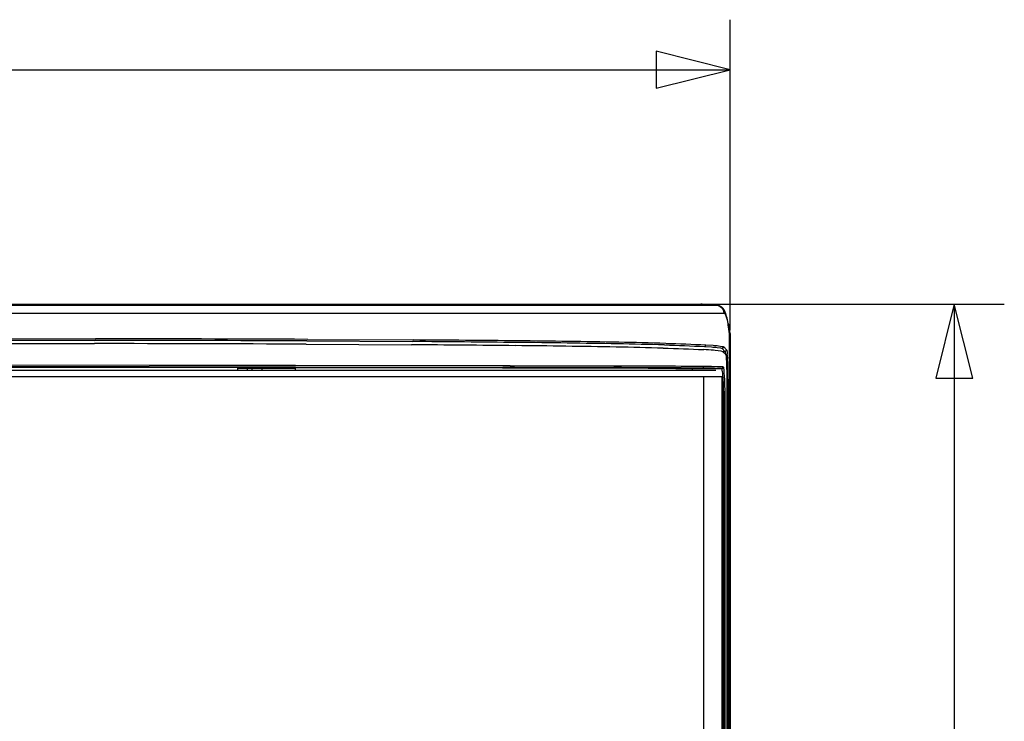
# Model space of a CAD drawing. Units: inches. Extents: x 0 to 46.8, y 0 to 33.1.
# Drawn here: x 8.2 to 11.2, y 18.1 to 20.3 of the extents above; entities that cross this region are included whole.
import ezdxf

# ---------------------------------------------------------------- set-up
doc = ezdxf.new("R2010")
doc.units = ezdxf.units.IN
doc.header["$LTSCALE"] = 2.574606
doc.header["$MEASUREMENT"] = 0
doc.layers.add('____', color=7, linetype='CONTINUOUS')

msp = doc.modelspace()

# ---------------------------------------------------------------- linework, layer by layer
at = {"layer": '____', "color": 7, "linetype": 'Continuous'}
for p, q in [((10.371, 19.3366), (10.371, 20.2979)), ((10.1425, 20.2001), (10.1425, 20.0858)), ((10.371, 20.1429), (10.1425, 20.2001)), ((5.1185, 20.1429), (10.371, 20.1429)), ((10.1425, 20.0858), (10.371, 20.1429)), ((5.1616, 19.4141), (10.3278, 19.4141)), ((5.2085, 19.4166), (10.281, 19.4166)), ((10.281, 19.4166), (10.281, 19.4141)), ((10.291, 19.4166), (11.221, 19.4166)), ((10.3385, 19.4118), (10.3278, 19.4141)), ((10.3454, 19.4076), (10.3385, 19.4118)), ((10.3496, 19.4034), (10.3454, 19.4076)), ((11.066, 19.4166), (11.0089, 19.1881)), ((11.066, 19.4166), (11.066, 13.4066)), ((11.1232, 19.1881), (11.066, 19.4166)), ((5.1379, 19.3891), (10.3515, 19.3891)), ((10.3524, 19.3995), (10.3496, 19.4034)), ((10.3545, 19.3957), (10.3524, 19.3995)), ((10.3563, 19.392), (10.3545, 19.3957)), ((10.3578, 19.388), (10.3563, 19.392)), ((10.3592, 19.3838), (10.3578, 19.388)), ((10.3605, 19.3793), (10.3592, 19.3838)), ((10.3618, 19.3743), (10.3605, 19.3793)), ((10.3631, 19.3689), (10.3618, 19.3743)), ((10.3644, 19.363), (10.3631, 19.3689)), ((10.3656, 19.3566), (10.3644, 19.363)), ((10.3644, 19.3564), (10.3651, 19.353)), ((10.3669, 19.3496), (10.3656, 19.3566)), ((10.3681, 19.342), (10.3669, 19.3496)), ((10.3686, 19.3388), (10.3681, 19.342)), ((10.3697, 19.3241), (10.3694, 19.3265)), ((10.371, 19.3266), (10.3695, 19.3266)), ((10.3697, 19.3241), (10.3697, 19.3265)), ((10.3697, 16.5741), (10.3697, 19.3241)), ((10.371, 19.3266), (10.371, 16.5741)), ((7.7447, 19.3104), (8.4043, 19.3099)), ((7.7447, 19.3054), (8.4031, 19.3049)), ((7.7447, 19.2954), (8.4019, 19.2949)), ((9.0576, 19.293), (9.3835, 19.2912)), ((9.0601, 19.303), (9.3867, 19.3012)), ((9.0623, 19.308), (9.3895, 19.3062)), ((10.2918, 19.2859), (10.314, 19.2845)), ((10.2957, 19.2909), (10.2954, 19.2891)), ((10.2957, 19.2909), (10.3183, 19.2895)), ((10.3354, 19.288), (10.3466, 19.2863)), ((10.3515, 19.2846), (10.3604, 19.2757)), ((10.3308, 19.283), (10.3417, 19.2813)), ((10.3465, 19.2797), (10.3554, 19.2707)), ((10.3492, 19.2707), (10.3554, 19.2707)), ((10.3581, 19.2607), (10.3492, 19.2696)), ((10.3561, 19.2688), (10.3568, 19.2646)), ((10.3571, 19.2624), (10.3568, 19.2646)), ((10.3611, 19.2737), (10.3618, 19.2693)), ((10.3618, 19.2693), (10.3625, 19.2624)), ((8.5711, 19.2275), (7.7447, 19.2276)), ((8.8461, 19.2273), (8.5711, 19.2275)), ((9.0245, 19.2272), (8.8461, 19.2273)), ((9.6897, 19.2263), (9.0245, 19.2272)), ((10.0107, 19.2254), (9.6897, 19.2263)), ((10.2892, 19.2219), (10.2895, 19.2238)), ((10.3137, 19.2235), (10.2895, 19.2238)), ((10.3321, 19.2232), (10.3137, 19.2235)), ((10.344, 19.2229), (10.3321, 19.2232)), ((10.3607, 19.2359), (10.36, 19.2484)), ((10.3631, 19.2533), (10.3633, 19.2488)), ((5.1471, 19.1928), (10.3467, 19.1928)), ((5.1668, 19.2128), (10.3268, 19.2128)), ((8.5709, 19.2225), (7.7447, 19.2226)), ((8.02, 19.2217), (8.845, 19.2214)), ((8.8458, 19.2223), (8.5709, 19.2225)), ((8.845, 19.2213), (8.845, 19.2128)), ((8.845, 19.2188), (9.0245, 19.2188)), ((9.0245, 19.2222), (8.8458, 19.2223)), ((8.8746, 19.2188), (8.8746, 19.2128)), ((8.8891, 19.2188), (8.8891, 19.2128)), ((8.9206, 19.2188), (8.9206, 19.2128)), ((9.6668, 19.2213), (9.0245, 19.2222)), ((9.0245, 19.2128), (9.0245, 19.2212)), ((9.0245, 19.2212), (9.6656, 19.2203)), ((9.6656, 19.2203), (9.9747, 19.2195)), ((9.9747, 19.2195), (10.1177, 19.2188)), ((10.2311, 19.2178), (10.2392, 19.2177)), ((10.3457, 19.2172), (10.2536, 19.2172)), ((10.2547, 19.215), (10.2547, 19.2159)), ((10.2547, 19.2128), (10.2547, 19.215)), ((10.2857, 19.2188), (10.2786, 19.2189)), ((10.2886, 19.1928), (10.2886, 16.5753)), ((10.3094, 19.2185), (10.304, 19.2186)), ((10.3262, 19.2182), (10.3225, 19.2183)), ((10.3269, 19.2182), (10.3262, 19.2182)), ((10.339, 19.2179), (10.3269, 19.2182)), ((10.3457, 19.2172), (10.3442, 19.2175)), ((10.3458, 19.1928), (10.3458, 16.5753)), ((10.3472, 19.2127), (10.3464, 19.216)), ((10.3479, 19.2074), (10.3472, 19.2127)), ((10.3497, 19.1803), (10.3485, 19.2001)), ((10.3507, 19.2222), (10.3492, 19.2225)), ((10.352, 19.2184), (10.3514, 19.2212)), ((10.3526, 19.2139), (10.352, 19.2184)), ((10.3543, 19.1908), (10.3532, 19.2078)), ((10.3476, 19.1908), (10.3485, 19.1848)), ((10.3493, 19.1751), (10.35, 19.162)), ((10.3648, 19.1708), (10.3622, 19.1708)), ((10.3648, 19.1708), (10.3648, 16.5753)), ((11.0089, 19.1881), (11.1232, 19.1881)), ((10.3505, 19.1484), (10.3501, 19.159)), ((10.3508, 19.1365), (10.3505, 19.1484)), ((10.3511, 19.1233), (10.3508, 19.1365)), ((10.3622, 16.5753), (10.3622, 19.1608)), ((10.3512, 19.109), (10.3511, 19.1233)), ((10.3513, 19.0938), (10.3513, 19.109)), ((10.3513, 16.5753), (10.3513, 19.0938)), ((10.3513, 19.0922), (10.3513, 19.0878)), ((10.3513, 19.0922), (10.3563, 19.0922)), ((10.3513, 19.0878), (10.3513, 16.5753)), ((10.3513, 19.0878), (10.3513, 19.0878)), ((10.3563, 16.5753), (10.3563, 19.0922))]:
    msp.add_line(p, q, dxfattribs=at)
for centre, radius, start, end in [((10.281, 19.3269), 0.0897, 79.7594, 90.0116), ((9.8712, 19.2606), 0.5025, 9.289, 10.5939), ((9.6349, 19.2223), 0.7418, 8.0699, 9.2633), ((8.0553, -212.8535), 232.1487, 89.752625, 89.914458), ((8.0686, -207.2823), 226.5875, 89.749264, 89.915395), ((8.03, -221.4053), 240.7155, 89.754288, 89.910929), ((8.8158, -66.1299), 85.423, 89.402895, 89.619161), ((8.7799, -70.3059), 89.6091, 89.40547, 89.611983), ((8.8104, -66.6768), 85.9849, 89.3986, 89.614158), ((9.3434, -17.6239), 36.9142, 88.95219, 89.43724), ((9.3508, -16.964), 36.2642, 88.93871, 89.43296), ((9.3635, -16.358), 35.6631, 88.93531, 89.43856), ((9.6963, 1.8363), 17.4507, 88.46372, 88.94215), ((9.6946, 1.9092), 17.3879, 88.44009, 88.91938), ((9.698, 1.8847), 17.4174, 88.44141, 88.9203), ((9.8269, 19.2225), 0.537, 3.2833, 4.2564), ((9.9178, -21.5692), 40.7947, 89.47795, 89.86948), ((9.2836, 19.1847), 1.0784, 1.393, 2.7237), ((9.4474, 19.2046), 0.917, 1.786, 2.7589), ((9.0994, 19.1915), 1.2652, 1.2485, 1.8902), ((9.6262, -68.3295), 87.5509, 89.587662, 89.973423), ((10.1854, 9.7648), 9.4545, 89.43519, 89.57074), ((10.2581, 16.0446), 3.1743, 89.1714, 89.5013), ((10.2592, 15.9803), 3.2386, 88.8805, 89.1121), ((9.9915, 19.1717), 0.3582, 4.5481, 5.7154), ((10.0874, 19.1849), 0.2668, 4.9179, 6.2424), ((8.3882, 19.1629), 1.9741, 359.9392, 1.3927), ((8.1685, 19.1716), 2.1963, 359.9791, 1.2368), ((8.9466, 19.1184), 1.4044, 1.4715, 2.5243), ((8.9324, 19.1028), 1.4188, 1.7858, 2.3916), ((9.1805, 19.1323), 1.1753, 1.7689, 2.8558), ((8.0727, 19.0996), 2.2836, 0.3242, 1.7309), ((8.2076, 19.0995), 2.1437, 0.617, 1.4709), ((9.1432, 19.1056), 1.2081, 0.2682, 0.8044), ((8.0653, 19.0933), 2.2861, 359.9735, 0.4509), ((7.7628, 19.0933), 2.5935, 359.9749, 0.4234)]:
    msp.add_arc(centre, radius, start, end, dxfattribs=at)
for points in [[(10.3265, 19.4141), (10.3329, 19.4141), (10.3395, 19.4114), (10.3442, 19.4067)], [(10.3442, 19.4067), (10.3488, 19.4021), (10.3515, 19.3954), (10.3515, 19.3891)], [(10.3515, 19.3891), (10.355, 19.3887), (10.3566, 19.3846), (10.358, 19.3808)], [(10.358, 19.3808), (10.3613, 19.3718), (10.3628, 19.3647), (10.3644, 19.3564)], [(10.371, 19.3266), (10.371, 19.3369), (10.3694, 19.3465), (10.366, 19.3562)], [(10.3697, 19.3265), (10.3696, 19.3306), (10.3692, 19.3347), (10.3686, 19.3388)], [(10.1679, 19.2906), (10.2092, 19.2895), (10.2505, 19.2881), (10.2918, 19.2859)], [(10.1717, 19.2956), (10.2131, 19.2944), (10.2544, 19.2931), (10.2957, 19.2909)], [(10.2954, 19.2891), (10.2948, 19.2875), (10.2934, 19.286), (10.2918, 19.2859)], [(10.314, 19.2845), (10.3196, 19.2841), (10.3253, 19.2837), (10.3308, 19.283)], [(10.3183, 19.2895), (10.3241, 19.2891), (10.3299, 19.2887), (10.3354, 19.288)], [(10.3515, 19.2846), (10.3515, 19.2823), (10.3489, 19.2797), (10.3465, 19.2797)], [(10.3466, 19.2863), (10.3484, 19.2861), (10.3503, 19.2858), (10.3515, 19.2846)], [(10.1641, 19.2808), (10.2059, 19.2796), (10.2477, 19.2783), (10.2895, 19.2762)], [(10.3196, 19.2742), (10.3096, 19.2751), (10.2996, 19.2757), (10.2895, 19.2762)], [(10.3492, 19.2696), (10.3466, 19.2721), (10.3223, 19.274), (10.3196, 19.2742)], [(10.3417, 19.2813), (10.3435, 19.2811), (10.3453, 19.2809), (10.3465, 19.2797)], [(10.3604, 19.2757), (10.3604, 19.2734), (10.3578, 19.2707), (10.3554, 19.2707)], [(10.3554, 19.2707), (10.3559, 19.2703), (10.356, 19.2695), (10.3561, 19.2688)], [(10.36, 19.2484), (10.3596, 19.2526), (10.362, 19.2568), (10.358, 19.2607)], [(10.3604, 19.2757), (10.3609, 19.2752), (10.361, 19.2745), (10.3611, 19.2737)], [(10.1177, 19.2188), (10.1555, 19.2186), (10.1933, 19.2184), (10.2311, 19.2178)], [(10.2392, 19.2177), (10.244, 19.2176), (10.2488, 19.2176), (10.2536, 19.2172)], [(10.2547, 19.2159), (10.2545, 19.2165), (10.2541, 19.2172), (10.2536, 19.2172)], [(10.2857, 19.2188), (10.2873, 19.2188), (10.2887, 19.2204), (10.2892, 19.2219)], [(10.3442, 19.2175), (10.3425, 19.2179), (10.3407, 19.2178), (10.339, 19.2179)], [(10.3492, 19.2225), (10.3475, 19.2228), (10.3458, 19.2228), (10.344, 19.2229)], [(10.3442, 19.2175), (10.3455, 19.2175), (10.3468, 19.218), (10.3478, 19.219)], [(10.3457, 19.2172), (10.347, 19.2172), (10.3483, 19.2177), (10.3492, 19.2187)], [(10.3464, 19.216), (10.3463, 19.2165), (10.3462, 19.2171), (10.3457, 19.2172)], [(10.3467, 19.1928), (10.3475, 19.1928), (10.3475, 19.1917), (10.3476, 19.1908)], [(10.3478, 19.219), (10.3487, 19.2199), (10.3492, 19.2212), (10.3492, 19.2225)], [(10.3492, 19.2187), (10.3502, 19.2196), (10.3507, 19.2209), (10.3507, 19.2222)], [(10.3514, 19.2212), (10.3512, 19.2216), (10.3511, 19.2221), (10.3507, 19.2222)], [(10.3485, 19.1848), (10.3489, 19.1819), (10.3491, 19.1784), (10.3493, 19.1751)], [(10.3505, 19.1471), (10.3511, 19.1288), (10.3513, 19.1105), (10.3513, 19.0922)]]:
    msp.add_open_spline(points, degree=3, dxfattribs=at)

doc.saveas('drawing.dxf')
